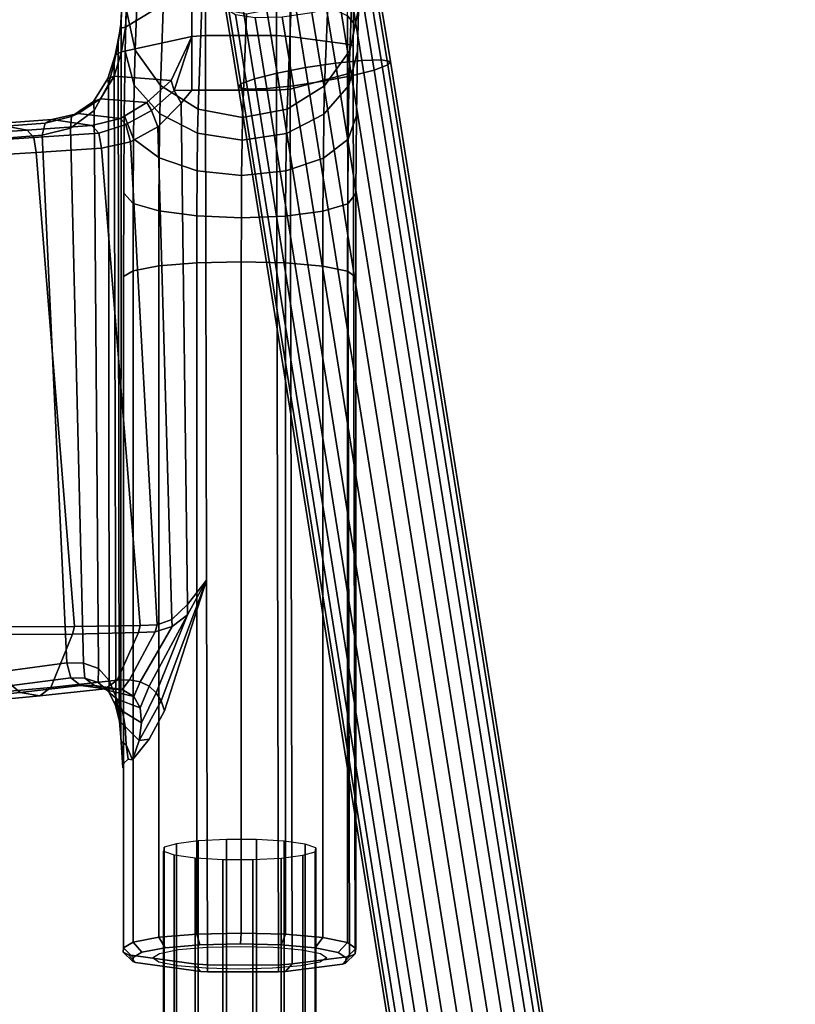
# Model space of a CAD drawing. Extents: x -15.4 to 15.4, y -15.4 to 15.4.
# Drawn here: x 10.2 to 13.3, y 2.4 to 6.4 of the extents above; entities that cross this region are included whole.
import ezdxf

# ---------------------------------------------------------------- set-up
doc = ezdxf.new("R2010")
doc.units = 0
doc.header["$MEASUREMENT"] = 0
doc.layers.add('KNOLL_STUDIO_CHAIR_ARM', color=70, linetype='CONTINUOUS')
doc.layers.add('KNOLL_STUDIO_CHAIR_ARM_SUP', color=110, linetype='CONTINUOUS')

msp = doc.modelspace()

# ---------------------------------------------------------------- linework, layer by layer
at = {"layer": 'KNOLL_STUDIO_CHAIR_ARM'}
for points in [[(11.3344, 6.1861, 19.8268), (11.4554, 6.2044, 19.8149), (11.3937, 6.5808, 19.7536), (11.2725, 6.5637, 19.7653)], [(11.4554, 6.2044, 19.8149), (11.5633, 6.2156, 19.7572), (11.503, 6.5836, 19.6973), (11.3937, 6.5808, 19.7536)], [(11.5633, 6.2156, 19.7572), (11.6419, 6.2182, 19.6626), (11.584, 6.5716, 19.605), (11.503, 6.5836, 19.6973)], [(11.6419, 6.2182, 19.6626), (11.6791, 6.2116, 19.5455), (11.6242, 6.5468, 19.4909), (11.584, 6.5716, 19.605)], [(11.1265, 6.1402, 19.7137), (11.219, 6.1635, 19.7913), (11.1581, 6.535, 19.7308), (11.0677, 6.4989, 19.6552)], [(11.219, 6.1635, 19.7913), (11.3344, 6.1861, 19.8268), (11.2725, 6.5637, 19.7653), (11.1581, 6.535, 19.7308)], [(11.6791, 6.2116, 19.5455), (11.6693, 6.1969, 19.4237), (11.6175, 6.5128, 19.3723), (11.6242, 6.5468, 19.4909)], [(11.0712, 6.1196, 19.6057), (11.1265, 6.1402, 19.7137), (11.0677, 6.4989, 19.6552), (11.0152, 6.461, 19.5501)], [(11.6693, 6.1969, 19.4237), (11.6139, 6.1764, 19.3158), (11.565, 6.4749, 19.2671), (11.6175, 6.5128, 19.3723)], [(11.0613, 6.1049, 19.4839), (11.0712, 6.1196, 19.6057), (11.0152, 6.461, 19.5501), (11.0086, 6.427, 19.4315)], [(11.6139, 6.1764, 19.3158), (11.5215, 6.153, 19.2381), (11.4747, 6.4388, 19.1916), (11.565, 6.4749, 19.2671)], [(11.0985, 6.0984, 19.3668), (11.0613, 6.1049, 19.4839), (11.0086, 6.427, 19.4315), (11.0488, 6.4021, 19.3174)], [(11.406, 6.1305, 19.2026), (11.2851, 6.1122, 19.2146), (11.2391, 6.3929, 19.1688), (11.3602, 6.41, 19.1571)], [(11.5215, 6.153, 19.2381), (11.406, 6.1305, 19.2026), (11.3602, 6.41, 19.1571), (11.4747, 6.4388, 19.1916)], [(11.1771, 6.1009, 19.2722), (11.0985, 6.0984, 19.3668), (11.0488, 6.4021, 19.3174), (11.1297, 6.3902, 19.2251)], [(11.2851, 6.1122, 19.2146), (11.1771, 6.1009, 19.2722), (11.1297, 6.3902, 19.2251), (11.2391, 6.3929, 19.1688)], [(13.1066, -4.1089, 20.36), (13.2139, -4.094, 20.3021), (11.5633, 6.2156, 19.7572), (11.4554, 6.2044, 19.8149)], [(13.2139, -4.094, 20.3021), (13.2913, -4.0837, 20.2071), (11.6419, 6.2182, 19.6626), (11.5633, 6.2156, 19.7572)], [(13.2913, -4.0837, 20.2071), (13.3268, -4.0797, 20.0895), (11.6791, 6.2116, 19.5455), (11.6419, 6.2182, 19.6626)], [(13.3268, -4.0797, 20.0895), (13.315, -4.0824, 19.967), (11.6693, 6.1969, 19.4237), (11.6791, 6.2116, 19.5455)], [(12.8691, -4.1431, 20.3361), (12.9855, -4.1261, 20.3719), (11.3344, 6.1861, 19.8268), (11.219, 6.1635, 19.7913)], [(12.9855, -4.1261, 20.3719), (13.1066, -4.1089, 20.36), (11.4554, 6.2044, 19.8149), (11.3344, 6.1861, 19.8268)], [(13.2579, -4.0915, 19.8585), (13.1639, -4.1057, 19.7804), (11.5215, 6.153, 19.2381), (11.6139, 6.1764, 19.3158)], [(13.315, -4.0824, 19.967), (13.2579, -4.0915, 19.8585), (11.6139, 6.1764, 19.3158), (11.6693, 6.1969, 19.4237)], [(12.718, -4.1664, 20.1494), (12.7752, -4.1573, 20.258), (11.1265, 6.1402, 19.7137), (11.0712, 6.1196, 19.6057)], [(12.7752, -4.1573, 20.258), (12.8691, -4.1431, 20.3361), (11.219, 6.1635, 19.7913), (11.1265, 6.1402, 19.7137)], [(13.0476, -4.1227, 19.7445), (12.9265, -4.1399, 19.7565), (11.2851, 6.1122, 19.2146), (11.406, 6.1305, 19.2026)], [(13.1639, -4.1057, 19.7804), (13.0476, -4.1227, 19.7445), (11.406, 6.1305, 19.2026), (11.5215, 6.153, 19.2381)], [(12.7062, -4.1692, 20.027), (12.718, -4.1664, 20.1494), (11.0712, 6.1196, 19.6057), (11.0613, 6.1049, 19.4839)], [(12.7417, -4.1651, 19.9093), (12.7062, -4.1692, 20.027), (11.0613, 6.1049, 19.4839), (11.0985, 6.0984, 19.3668)], [(12.8191, -4.1548, 19.8143), (12.7417, -4.1651, 19.9093), (11.0985, 6.0984, 19.3668), (11.1771, 6.1009, 19.2722)], [(12.9265, -4.1399, 19.7565), (12.8191, -4.1548, 19.8143), (11.1771, 6.1009, 19.2722), (11.2851, 6.1122, 19.2146)], [(11.012, 3.0466, 12.9317), (10.8973, 3.0408, 12.8878), (10.8973, -5.0856, 13.9577), (11.012, -5.0758, 14.0011)], [(11.1348, 3.0462, 12.9288), (11.012, 3.0466, 12.9317), (11.012, -5.0758, 14.0011), (11.1348, -5.0743, 13.9979)], [(11.2472, 3.0397, 12.8795), (11.1348, 3.0462, 12.9288), (11.1348, -5.0743, 13.9979), (11.2472, -5.0814, 13.9486)], [(10.7586, 3.015, 12.6924), (10.7557, 2.999, 12.5706), (10.7557, -5.1451, 13.6428), (10.7586, -5.1231, 13.7638)], [(10.8084, 3.0297, 12.8038), (10.7586, 3.015, 12.6924), (10.7586, -5.1231, 13.7638), (10.8084, -5.1022, 13.8744)], [(10.8973, 3.0408, 12.8878), (10.8084, 3.0297, 12.8038), (10.8084, -5.1022, 13.8744), (10.8973, -5.0856, 13.9577)], [(11.332, 3.0281, 12.7913), (11.2472, 3.0397, 12.8795), (11.2472, -5.0814, 13.9486), (11.332, -5.0958, 13.8608)], [(11.3763, 3.0131, 12.6776), (11.332, 3.0281, 12.7913), (11.332, -5.0958, 13.8608), (11.3763, -5.1156, 13.7478)], [(11.3733, 2.9971, 12.5558), (11.3763, 3.0131, 12.6776), (11.3763, -5.1156, 13.7478), (11.3733, -5.1375, 13.6267)], [(10.7557, 2.999, 12.5706), (10.7999, 2.984, 12.4569), (10.7999, -5.1648, 13.5297), (10.7557, -5.1451, 13.6428)], [(10.7999, 2.984, 12.4569), (10.8847, 2.9724, 12.3687), (10.8847, -5.1792, 13.4419), (10.7999, -5.1648, 13.5297)], [(10.8847, 2.9724, 12.3687), (10.9971, 2.9659, 12.3194), (10.9971, -5.1863, 13.3926), (10.8847, -5.1792, 13.4419)], [(10.9971, 2.9659, 12.3194), (11.1199, 2.9655, 12.3164), (11.1199, -5.1848, 13.3895), (10.9971, -5.1863, 13.3926)], [(11.1199, 2.9655, 12.3164), (11.2346, 2.9713, 12.3603), (11.2346, -5.175, 13.4328), (11.1199, -5.1848, 13.3895)], [(11.2346, 2.9713, 12.3603), (11.3235, 2.9824, 12.4444), (11.3235, -5.1584, 13.5162), (11.2346, -5.175, 13.4328)], [(11.3235, 2.9824, 12.4444), (11.3733, 2.9971, 12.5558), (11.3733, -5.1375, 13.6267), (11.3235, -5.1584, 13.5162)]]:
    msp.add_3dface(points, dxfattribs=at)
at = {"layer": 'KNOLL_STUDIO_CHAIR_ARM_SUP'}
for points in [[(10.6565, 6.6914, 14.1698), (10.6206, 6.8684, 14.1288), (10.6042, 6.4255, 12.9725), (10.6408, 6.2566, 13.0367)], [(11.549, 6.4239, 12.9598), (11.5654, 6.8667, 14.1161), (11.53, 6.6898, 14.158), (11.5136, 6.2551, 13.0249)], [(10.6408, 6.2566, 13.0367), (10.7436, 6.1133, 13.0901), (10.7586, 6.5407, 14.2037), (10.6565, 6.6914, 14.1698)], [(11.5136, 6.2551, 13.0249), (11.53, 6.6898, 14.158), (11.4282, 6.5395, 14.1947), (11.4117, 6.1121, 13.0811)], [(10.6009, 6.3504, 11.4817), (10.6074, 6.4431, 11.5388), (10.875, 6.6741, 11.3695), (10.8727, 6.5161, 11.2202)], [(10.9121, 6.4393, 14.2254), (10.7586, 6.5407, 14.2037), (10.7436, 6.1133, 13.0901), (10.8972, 6.0174, 13.1247)], [(10.8727, 6.5161, 11.2202), (10.9283, 6.5287, 11.2084), (10.927, 6.3173, 11.1385), (10.8714, 6.3121, 11.146)], [(10.927, 6.3173, 11.1385), (10.9283, 6.5287, 11.2084), (11.2173, 6.5282, 11.2045), (11.216, 6.3168, 11.1346)], [(11.272, 6.3121, 11.1542), (11.216, 6.3168, 11.1346), (11.2173, 6.5282, 11.2045), (11.2733, 6.515, 11.2229)], [(11.4282, 6.5395, 14.1947), (11.2751, 6.4387, 14.2205), (11.2588, 6.0168, 13.1198), (11.4117, 6.1121, 13.0811)], [(10.5856, 6.2497, 11.4419), (10.6009, 6.3504, 11.4817), (10.8727, 6.5161, 11.2202), (10.8714, 6.3121, 11.146)], [(11.272, 6.3121, 11.1542), (11.2733, 6.515, 11.2229), (11.5051, 6.3969, 11.4167), (11.5044, 6.2817, 11.3776)], [(11.5288, 6.3686, 11.4644), (11.5051, 6.3969, 11.4167), (11.5064, 6.4869, 11.4985), (11.5298, 6.4419, 11.5309)], [(10.5817, 6.3472, 11.5202), (10.5723, 6.2898, 11.5476), (10.5835, 6.3719, 11.5879), (10.5853, 6.4126, 11.5674)], [(10.6009, 6.3504, 11.4817), (10.5817, 6.3472, 11.5202), (10.5853, 6.4126, 11.5674), (10.6074, 6.4431, 11.5388)], [(10.5864, 6.4457, 11.6424), (10.5853, 6.4126, 11.5674), (10.5835, 6.3719, 11.5879), (10.5864, 6.4457, 11.6424)], [(10.6042, 6.4255, 12.9725), (10.6, 6.2527, 12.6794), (10.6373, 6.1153, 12.7966), (10.6408, 6.2566, 13.0367)], [(10.8972, 6.0174, 13.1247), (11.0781, 5.9835, 13.1351), (11.0936, 6.4033, 14.2313), (10.9121, 6.4393, 14.2254)], [(11.2751, 6.4387, 14.2205), (11.0936, 6.4033, 14.2313), (11.0781, 5.9835, 13.1351), (11.2588, 6.0168, 13.1198)], [(11.5448, 6.251, 12.6667), (11.549, 6.4239, 12.9598), (11.5136, 6.2551, 13.0249), (11.5102, 6.1138, 12.7848)], [(10.5835, 6.3719, 11.5879), (10.5723, 6.2898, 11.5476), (10.5759, 3.5507, 12.2659), (10.582, 3.4625, 12.3161)], [(11.5282, 6.2749, 11.4326), (11.5044, 6.2817, 11.3776), (11.5051, 6.3969, 11.4167), (11.5288, 6.3686, 11.4644)], [(10.5723, 6.2898, 11.5476), (10.5817, 6.3472, 11.5202), (10.5594, 6.2361, 11.4806), (10.5558, 6.2041, 11.5183)], [(10.5594, 6.2361, 11.4806), (10.5817, 6.3472, 11.5202), (10.6009, 6.3504, 11.4817), (10.5856, 6.2497, 11.4419)], [(10.5549, 6.1516, 11.405), (10.5856, 6.2497, 11.4419), (10.8714, 6.3121, 11.146), (10.7875, 6.1331, 11.1697)], [(10.5723, 6.2898, 11.5476), (10.5558, 6.2041, 11.5183), (10.5617, 3.628, 12.2014), (10.5759, 3.5507, 12.2659)], [(10.7875, 6.1331, 11.1697), (10.8714, 6.3121, 11.146), (10.7993, 6.0936, 11.1455), (10.7875, 6.1331, 11.1697)], [(10.7993, 6.0936, 11.1455), (10.8714, 6.3121, 11.146), (10.8711, 6.0945, 11.1577), (10.7993, 6.0936, 11.1455)], [(10.8714, 6.3121, 11.146), (10.927, 6.3173, 11.1385), (10.9268, 6.0943, 11.1565), (10.8711, 6.0945, 11.1577)], [(10.9268, 6.0943, 11.1565), (10.927, 6.3173, 11.1385), (11.216, 6.3168, 11.1346), (11.2159, 6.0938, 11.1526)], [(11.2718, 6.0979, 11.1718), (11.2159, 6.0938, 11.1526), (11.216, 6.3168, 11.1346), (11.272, 6.3121, 11.1542)], [(11.2718, 6.0979, 11.1718), (11.272, 6.3121, 11.1542), (11.5044, 6.2817, 11.3776), (11.5043, 6.1605, 11.3877)], [(10.5549, 6.1516, 11.405), (10.5294, 6.1418, 11.4471), (10.5594, 6.2361, 11.4806), (10.5856, 6.2497, 11.4419)], [(10.6373, 6.1153, 12.7966), (10.6, 6.2527, 12.6794), (10.5966, 5.9933, 12.4592), (10.6344, 5.8964, 12.6114)], [(10.7408, 5.9977, 12.8937), (10.7436, 6.1133, 13.0901), (10.6408, 6.2566, 13.0367), (10.6373, 6.1153, 12.7966)], [(11.5102, 6.1138, 12.7848), (11.5136, 6.2551, 13.0249), (11.4117, 6.1121, 13.0811), (11.4089, 5.9965, 12.8847)], [(11.5043, 6.1605, 11.3877), (11.5044, 6.2817, 11.3776), (11.5282, 6.2749, 11.4326), (11.5281, 6.1763, 11.4408)], [(11.5413, 5.9917, 12.4464), (11.5448, 6.251, 12.6667), (11.5102, 6.1138, 12.7848), (11.5073, 5.8949, 12.5997)], [(10.5294, 6.1418, 11.4471), (10.5329, 6.1189, 11.4916), (10.5558, 6.2041, 11.5183), (10.5594, 6.2361, 11.4806)], [(10.5354, 3.6931, 12.128), (10.5617, 3.628, 12.2014), (10.5558, 6.2041, 11.5183), (10.5329, 6.1189, 11.4916)], [(11.5361, 2.582, 12.5054), (11.5123, 2.5705, 12.4511), (11.5043, 6.1605, 11.3877), (11.5281, 6.1763, 11.4408)], [(10.4992, 6.0598, 11.348), (10.4713, 6.0484, 11.396), (10.5294, 6.1418, 11.4471), (10.5549, 6.1516, 11.405)], [(10.5329, 6.1189, 11.4916), (10.5294, 6.1418, 11.4471), (10.4713, 6.0484, 11.396), (10.4745, 6.0111, 11.4388)], [(10.4992, 6.0598, 11.348), (10.5549, 6.1516, 11.405), (10.7875, 6.1331, 11.1697), (10.6887, 6.0449, 11.1638)], [(10.7875, 6.1331, 11.1697), (10.7993, 6.0936, 11.1455), (10.7067, 6.0118, 11.1294), (10.6887, 6.0449, 11.1638)], [(11.2718, 6.0979, 11.1718), (11.5043, 6.1605, 11.3877), (11.5123, 2.5705, 12.4511), (11.2797, 2.5406, 12.2238)], [(10.4913, 3.7426, 12.0512), (10.5354, 3.6931, 12.128), (10.5329, 6.1189, 11.4916), (10.4745, 6.0111, 11.4388)], [(10.6373, 6.1153, 12.7966), (10.6344, 5.8964, 12.6114), (10.7384, 5.8186, 12.7422), (10.7408, 5.9977, 12.8937)], [(10.7993, 6.0936, 11.1455), (10.8285, 6.0417, 11.1476), (10.7336, 5.9452, 11.1273), (10.7067, 6.0118, 11.1294)], [(10.8972, 6.0174, 13.1247), (10.7436, 6.1133, 13.0901), (10.7408, 5.9977, 12.8937), (10.8948, 5.919, 12.9574)], [(10.7993, 6.0936, 11.1455), (10.8711, 6.0945, 11.1577), (10.8285, 6.0417, 11.1476), (10.7993, 6.0936, 11.1455)], [(11.2797, 2.5406, 12.2238), (11.2237, 2.5359, 12.202), (11.2159, 6.0938, 11.1526), (11.2718, 6.0979, 11.1718)], [(11.4089, 5.9965, 12.8847), (11.4117, 6.1121, 13.0811), (11.2588, 6.0168, 13.1198), (11.2564, 5.9183, 12.9525)], [(11.5102, 6.1138, 12.7848), (11.4089, 5.9965, 12.8847), (11.4065, 5.8174, 12.7332), (11.5073, 5.8949, 12.5997)], [(10.4745, 6.0111, 11.4388), (10.4713, 6.0484, 11.396), (10.3819, 5.9867, 11.346), (10.378, 5.9395, 11.3816)], [(10.4088, 5.9994, 11.2944), (10.3819, 5.9867, 11.346), (10.4713, 6.0484, 11.396), (10.4992, 6.0598, 11.348)], [(10.4088, 5.9994, 11.2944), (10.4992, 6.0598, 11.348), (10.6887, 6.0449, 11.1638), (10.581, 5.9794, 11.1223)], [(10.4745, 6.0111, 11.4388), (10.378, 5.9395, 11.3816), (10.4305, 3.7641, 11.9762), (10.4913, 3.7426, 12.0512)], [(10.6887, 6.0449, 11.1638), (10.7067, 6.0118, 11.1294), (10.6022, 5.9542, 11.0852), (10.581, 5.9794, 11.1223)], [(10.6223, 5.8842, 11.0746), (10.6022, 5.9542, 11.0852), (10.7067, 6.0118, 11.1294), (10.7336, 5.9452, 11.1273)], [(10.8537, 4.0023, 11.7365), (10.7906, 3.9421, 11.7174), (10.7336, 5.9452, 11.1273), (10.8285, 6.0417, 11.1476)], [(11.0781, 5.9835, 13.1351), (10.8972, 6.0174, 13.1247), (10.8948, 5.919, 12.9574), (11.0758, 5.8911, 12.9781)], [(11.2564, 5.9183, 12.9525), (11.2588, 6.0168, 13.1198), (11.0781, 5.9835, 13.1351), (11.0758, 5.8911, 12.9781)], [(10.0635, 5.9575, 11.1136), (10.0377, 5.9423, 11.1637), (10.2749, 5.9599, 11.2917), (10.3013, 5.9746, 11.2429)], [(10.0635, 5.9575, 11.1136), (10.3013, 5.9746, 11.2429), (10.4646, 5.9513, 11.0661), (10.2014, 5.9322, 10.9211)], [(10.378, 5.9395, 11.3816), (10.3819, 5.9867, 11.346), (10.2749, 5.9599, 11.2917), (10.2625, 5.9114, 11.32)], [(10.3819, 5.9867, 11.346), (10.4088, 5.9994, 11.2944), (10.3013, 5.9746, 11.2429), (10.2749, 5.9599, 11.2917)], [(10.3013, 5.9746, 11.2429), (10.4088, 5.9994, 11.2944), (10.581, 5.9794, 11.1223), (10.4646, 5.9513, 11.0661)], [(10.581, 5.9794, 11.1223), (10.6022, 5.9542, 11.0852), (10.4936, 5.9196, 11.0197), (10.4646, 5.9513, 11.0661)], [(10.5943, 5.6761, 12.3361), (10.6326, 5.6331, 12.5114), (10.6344, 5.8964, 12.6114), (10.5966, 5.9933, 12.4592)], [(10.8948, 5.919, 12.9574), (10.7408, 5.9977, 12.8937), (10.7384, 5.8186, 12.7422), (10.8928, 5.7665, 12.8284)], [(11.4065, 5.8174, 12.7332), (11.4089, 5.9965, 12.8847), (11.2564, 5.9183, 12.9525), (11.2544, 5.7658, 12.8236)], [(11.5391, 5.6744, 12.3234), (11.5413, 5.9917, 12.4464), (11.5073, 5.8949, 12.5997), (11.5055, 5.6315, 12.4996)], [(9.9335, 5.9142, 10.7848), (9.8219, 5.9414, 10.9914), (10.0635, 5.9575, 11.1136), (10.2014, 5.9322, 10.9211)], [(9.9605, 5.8841, 10.7387), (9.9335, 5.9142, 10.7848), (10.2014, 5.9322, 10.9211), (10.2289, 5.9013, 10.8747)], [(10.0377, 5.9423, 11.1637), (10.0267, 5.8925, 11.1922), (10.2625, 5.9114, 11.32), (10.2749, 5.9599, 11.2917)], [(10.4646, 5.9513, 11.0661), (10.4936, 5.9196, 11.0197), (10.2289, 5.9013, 10.8747), (10.2014, 5.9322, 10.9211)], [(10.3633, 3.7647, 11.9039), (10.4305, 3.7641, 11.9762), (10.378, 5.9395, 11.3816), (10.2625, 5.9114, 11.32)], [(10.6022, 5.9542, 11.0852), (10.6223, 5.8842, 11.0746), (10.5039, 5.858, 11.0099), (10.4936, 5.9196, 11.0197)], [(10.6223, 5.8842, 11.0746), (10.7336, 5.9452, 11.1273), (10.7906, 3.9421, 11.7174), (10.7297, 3.9195, 11.6706)], [(10.2289, 5.9013, 10.8747), (10.2385, 5.841, 10.8632), (9.9683, 5.8247, 10.7254), (9.9605, 5.8841, 10.7387)], [(10.123, 3.7332, 11.6816), (10.3633, 3.7647, 11.9039), (10.2625, 5.9114, 11.32), (10.0267, 5.8925, 11.1922)], [(10.2385, 5.841, 10.8632), (10.2289, 5.9013, 10.8747), (10.4936, 5.9196, 11.0197), (10.5039, 5.858, 11.0099)], [(10.6344, 5.8964, 12.6114), (10.6326, 5.6331, 12.5114), (10.737, 5.6031, 12.6603), (10.7384, 5.8186, 12.7422)], [(11.0758, 5.8911, 12.9781), (10.8948, 5.919, 12.9574), (10.8928, 5.7665, 12.8284), (11.074, 5.7479, 12.857)], [(11.2564, 5.9183, 12.9525), (11.0758, 5.8911, 12.9781), (11.074, 5.7479, 12.857), (11.2544, 5.7658, 12.8236)], [(11.405, 5.602, 12.6513), (11.5055, 5.6315, 12.4996), (11.5073, 5.8949, 12.5997), (11.4065, 5.8174, 12.7332)], [(10.2385, 5.841, 10.8632), (10.5039, 5.858, 11.0099), (10.6616, 3.9176, 11.6004), (10.394, 3.9129, 11.353)], [(10.5039, 5.858, 11.0099), (10.6223, 5.8842, 11.0746), (10.7297, 3.9195, 11.6706), (10.6616, 3.9176, 11.6004)], [(10.394, 3.9129, 11.353), (10.1061, 3.9121, 11.1295), (9.9683, 5.8247, 10.7254), (10.2385, 5.841, 10.8632)], [(10.7384, 5.8186, 12.7422), (10.737, 5.6031, 12.6603), (10.8915, 5.583, 12.7587), (10.8928, 5.7665, 12.8284)], [(11.405, 5.602, 12.6513), (11.4065, 5.8174, 12.7332), (11.2544, 5.7658, 12.8236), (11.2531, 5.5824, 12.7539)], [(11.074, 5.7479, 12.857), (10.8928, 5.7665, 12.8284), (10.8915, 5.583, 12.7587), (11.0728, 5.5757, 12.7916)], [(11.074, 5.7479, 12.857), (11.0728, 5.5757, 12.7916), (11.2531, 5.5824, 12.7539), (11.2544, 5.7658, 12.8236)], [(10.6326, 5.6331, 12.5114), (10.5943, 5.6761, 12.3361), (10.5936, 5.336, 12.3238), (10.632, 5.3596, 12.5026)], [(11.5391, 5.6744, 12.3234), (11.5055, 5.6315, 12.4996), (11.5049, 5.358, 12.4908), (11.5384, 5.3343, 12.3111)], [(10.737, 5.6031, 12.6603), (10.6326, 5.6331, 12.5114), (10.632, 5.3596, 12.5026), (10.7365, 5.3794, 12.6531)], [(11.5055, 5.6315, 12.4996), (11.405, 5.602, 12.6513), (11.4045, 5.3782, 12.6441), (11.5049, 5.358, 12.4908)], [(10.8915, 5.583, 12.7587), (10.737, 5.6031, 12.6603), (10.7365, 5.3794, 12.6531), (10.8911, 5.3925, 12.7526)], [(11.0728, 5.5757, 12.7916), (10.8915, 5.583, 12.7587), (10.8911, 5.3925, 12.7526), (11.0724, 5.3968, 12.7858)], [(11.2531, 5.5824, 12.7539), (11.0728, 5.5757, 12.7916), (11.0724, 5.3968, 12.7858), (11.2527, 5.3918, 12.7477)], [(11.405, 5.602, 12.6513), (11.2531, 5.5824, 12.7539), (11.2527, 5.3918, 12.7477), (11.4045, 5.3782, 12.6441)], [(10.632, 5.3596, 12.5026), (10.632, 2.629, 12.8621), (10.7365, 2.6488, 13.0126), (10.7365, 5.3794, 12.6531)], [(10.7365, 5.3794, 12.6531), (10.7365, 2.6488, 13.0126), (10.8911, 2.6619, 13.1121), (10.8911, 5.3925, 12.7526)], [(10.8911, 5.3925, 12.7526), (10.8911, 2.6619, 13.1121), (11.0724, 2.6663, 13.1453), (11.0724, 5.3968, 12.7858)], [(11.2527, 5.3918, 12.7477), (11.0724, 5.3968, 12.7858), (11.0724, 2.6663, 13.1453), (11.2527, 2.6613, 13.1072)], [(11.2527, 2.6613, 13.1072), (11.4045, 2.6476, 13.0036), (11.4045, 5.3782, 12.6441), (11.2527, 5.3918, 12.7477)], [(11.4045, 2.6476, 13.0036), (11.5049, 2.6274, 12.8503), (11.5049, 5.358, 12.4908), (11.4045, 5.3782, 12.6441)], [(10.632, 5.3596, 12.5026), (10.5936, 5.336, 12.3238), (10.5936, 2.6055, 12.6833), (10.632, 2.629, 12.8621)], [(11.5049, 2.6274, 12.8503), (11.5384, 2.6038, 12.6706), (11.5384, 5.3343, 12.3111), (11.5049, 5.358, 12.4908)], [(10.8533, 3.9604, 11.7594), (10.9312, 4.1018, 11.7442), (10.7471, 3.61, 11.9912), (10.7263, 3.6437, 11.9308)], [(10.7471, 3.61, 11.9912), (10.9312, 4.1018, 11.7442), (10.7603, 3.5696, 12.0497), (10.7471, 3.61, 11.9912)], [(10.9312, 4.1018, 11.7442), (10.8533, 3.9604, 11.7594), (10.8537, 4.0023, 11.7365), (10.9312, 4.1018, 11.7442)], [(10.8533, 3.9604, 11.7594), (10.7911, 3.9136, 11.7341), (10.7906, 3.9421, 11.7174), (10.8537, 4.0023, 11.7365)], [(10.6975, 3.6698, 11.8699), (10.6609, 3.6875, 11.8101), (10.7911, 3.9136, 11.7341), (10.8533, 3.9604, 11.7594)], [(10.8533, 3.9604, 11.7594), (10.7263, 3.6437, 11.9308), (10.6975, 3.6698, 11.8699), (10.8533, 3.9604, 11.7594)], [(10.7911, 3.9136, 11.7341), (10.7218, 3.8907, 11.6791), (10.7297, 3.9195, 11.6706), (10.7906, 3.9421, 11.7174)], [(10.0991, 3.8801, 11.1392), (10.1061, 3.9121, 11.1295), (10.394, 3.9129, 11.353), (10.3865, 3.8821, 11.3622)], [(10.6538, 3.8883, 11.6089), (10.567, 3.6947, 11.7013), (10.2981, 3.6652, 11.4725), (10.3865, 3.8821, 11.3622)], [(10.3865, 3.8821, 11.3622), (10.394, 3.9129, 11.353), (10.6616, 3.9176, 11.6004), (10.6538, 3.8883, 11.6089)], [(10.6538, 3.8883, 11.6089), (10.7218, 3.8907, 11.6791), (10.6171, 3.696, 11.7534), (10.567, 3.6947, 11.7013)], [(10.6609, 3.6875, 11.8101), (10.6171, 3.696, 11.7534), (10.7218, 3.8907, 11.6791), (10.7911, 3.9136, 11.7341)], [(10.6538, 3.8883, 11.6089), (10.6616, 3.9176, 11.6004), (10.7297, 3.9195, 11.6706), (10.7218, 3.8907, 11.6791)], [(10.3865, 3.8821, 11.3622), (10.2981, 3.6652, 11.4725), (10.0101, 3.6389, 11.2679), (10.0991, 3.8801, 11.1392)], [(10.123, 3.7332, 11.6816), (10.1392, 3.6735, 11.6748), (10.3785, 3.7037, 11.8978), (10.3633, 3.7647, 11.9039)], [(10.4363, 3.7033, 11.9606), (10.4305, 3.7641, 11.9762), (10.3633, 3.7647, 11.9039), (10.3785, 3.7037, 11.8978)], [(10.4305, 3.7641, 11.9762), (10.4363, 3.7033, 11.9606), (10.4903, 3.6849, 12.0279), (10.4913, 3.7426, 12.0512)], [(10.4913, 3.7426, 12.0512), (10.4903, 3.6849, 12.0279), (10.5333, 3.6463, 12.0966), (10.5354, 3.6931, 12.128)], [(10.4193, 3.6733, 11.8605), (10.3785, 3.7037, 11.8978), (10.1392, 3.6735, 11.6748), (10.1723, 3.644, 11.6371)], [(10.2527, 3.6305, 11.5356), (10.2981, 3.6652, 11.4725), (10.567, 3.6947, 11.7013), (10.5194, 3.6597, 11.7572)], [(10.3785, 3.7037, 11.8978), (10.4193, 3.6733, 11.8605), (10.476, 3.6724, 11.9228), (10.4363, 3.7033, 11.9606)], [(10.4363, 3.7033, 11.9606), (10.476, 3.6724, 11.9228), (10.5266, 3.6543, 11.9878), (10.4903, 3.6849, 12.0279)], [(10.5669, 3.6181, 12.0609), (10.5333, 3.6463, 12.0966), (10.4903, 3.6849, 12.0279), (10.5266, 3.6543, 11.9878)], [(10.588, 3.6561, 11.8372), (10.5194, 3.6597, 11.7572), (10.567, 3.6947, 11.7013), (10.6171, 3.696, 11.7534)], [(10.5608, 3.593, 12.1658), (10.5617, 3.628, 12.2014), (10.5354, 3.6931, 12.128), (10.5333, 3.6463, 12.0966)], [(10.6353, 3.6284, 11.9273), (10.588, 3.6561, 11.8372), (10.6171, 3.696, 11.7534), (10.6609, 3.6875, 11.8101)], [(10.6607, 3.5818, 12.0186), (10.6353, 3.6284, 11.9273), (10.6609, 3.6875, 11.8101), (10.6975, 3.6698, 11.8699)], [(10.1723, 3.644, 11.6371), (10.1392, 3.6735, 11.6748), (9.8784, 3.6461, 11.4707), (9.9078, 3.6169, 11.4313)], [(9.9682, 3.604, 11.3341), (10.0101, 3.6389, 11.2679), (10.2981, 3.6652, 11.4725), (10.2527, 3.6305, 11.5356)], [(10.1723, 3.644, 11.6371), (10.2527, 3.6305, 11.5356), (10.5194, 3.6597, 11.7572), (10.4193, 3.6733, 11.8605)], [(10.5194, 3.6597, 11.7572), (10.588, 3.6561, 11.8372), (10.476, 3.6724, 11.9228), (10.4193, 3.6733, 11.8605)], [(10.5266, 3.6543, 11.9878), (10.476, 3.6724, 11.9228), (10.588, 3.6561, 11.8372), (10.6353, 3.6284, 11.9273)], [(10.5669, 3.6181, 12.0609), (10.5266, 3.6543, 11.9878), (10.6353, 3.6284, 11.9273), (10.6607, 3.5818, 12.0186)], [(10.5333, 3.6463, 12.0966), (10.5669, 3.6181, 12.0609), (10.5898, 3.568, 12.1335), (10.5608, 3.593, 12.1658)], [(10.6672, 3.5207, 12.1046), (10.6607, 3.5818, 12.0186), (10.6975, 3.6698, 11.8699), (10.7263, 3.6437, 11.9308)], [(9.9078, 3.6169, 11.4313), (9.9682, 3.604, 11.3341), (10.2527, 3.6305, 11.5356), (10.1723, 3.644, 11.6371)], [(10.5765, 3.5263, 12.2295), (10.5759, 3.5507, 12.2659), (10.5617, 3.628, 12.2014), (10.5608, 3.593, 12.1658)], [(10.6672, 3.5207, 12.1046), (10.5898, 3.568, 12.1335), (10.5669, 3.6181, 12.0609), (10.6607, 3.5818, 12.0186)], [(10.6566, 3.4494, 12.1819), (10.6672, 3.5207, 12.1046), (10.7263, 3.6437, 11.9308), (10.7471, 3.61, 11.9912)], [(10.6984, 3.4546, 12.1504), (10.6566, 3.4494, 12.1819), (10.7471, 3.61, 11.9912), (10.7603, 3.5696, 12.0497)], [(10.5608, 3.593, 12.1658), (10.5898, 3.568, 12.1335), (10.6008, 3.5058, 12.1991), (10.5765, 3.5263, 12.2295)], [(10.6008, 3.5058, 12.1991), (10.5898, 3.568, 12.1335), (10.6672, 3.5207, 12.1046), (10.6566, 3.4494, 12.1819)], [(10.5759, 3.5507, 12.2659), (10.5765, 3.5263, 12.2295), (10.5839, 3.4457, 12.2816), (10.582, 3.4625, 12.3161)], [(10.6043, 3.4312, 12.2514), (10.5839, 3.4457, 12.2816), (10.5765, 3.5263, 12.2295), (10.6008, 3.5058, 12.1991)], [(10.6043, 3.4312, 12.2514), (10.6008, 3.5058, 12.1991), (10.6566, 3.4494, 12.1819), (10.6306, 3.3711, 12.248)], [(10.582, 3.4625, 12.3161), (10.5839, 3.4457, 12.2816), (10.5953, 3.3577, 12.2997), (10.5902, 3.3387, 12.3355)], [(10.5953, 3.3577, 12.2997), (10.5839, 3.4457, 12.2816), (10.6043, 3.4312, 12.2514), (10.6124, 3.3736, 12.2668)], [(10.6984, 3.4546, 12.1504), (10.6306, 3.3711, 12.248), (10.6566, 3.4494, 12.1819), (10.6984, 3.4546, 12.1504)], [(10.6306, 3.3711, 12.248), (10.6124, 3.3736, 12.2668), (10.6043, 3.4312, 12.2514), (10.6306, 3.3711, 12.248)], [(10.632, 2.629, 12.8621), (10.6679, 2.5879, 12.8512), (10.763, 2.606, 12.9889), (10.7365, 2.6488, 13.0126)], [(10.7365, 2.6488, 13.0126), (10.763, 2.606, 12.9889), (10.904, 2.618, 13.0803), (10.8911, 2.6619, 13.1121)], [(10.8911, 2.6619, 13.1121), (10.904, 2.618, 13.0803), (11.0694, 2.6221, 13.1114), (11.0724, 2.6663, 13.1453)], [(11.0724, 2.6663, 13.1453), (11.0694, 2.6221, 13.1114), (11.2343, 2.6177, 13.0777), (11.2527, 2.6613, 13.1072)], [(11.2343, 2.6177, 13.0777), (11.3737, 2.6054, 12.9841), (11.4045, 2.6476, 13.0036), (11.2527, 2.6613, 13.1072)], [(11.3737, 2.6054, 12.9841), (11.4667, 2.587, 12.8449), (11.5049, 2.6274, 12.8503), (11.4045, 2.6476, 13.0036)], [(10.5918, 2.5889, 12.5576), (10.6312, 2.5498, 12.5622), (10.6329, 2.5664, 12.6879), (10.5936, 2.6055, 12.6833)], [(10.5936, 2.6055, 12.6833), (10.6329, 2.5664, 12.6879), (10.6679, 2.5879, 12.8512), (10.632, 2.629, 12.8621)], [(11.499, 2.5648, 12.6763), (11.5384, 2.6038, 12.6706), (11.5049, 2.6274, 12.8503), (11.4667, 2.587, 12.8449)], [(11.4967, 2.5431, 12.5111), (11.5361, 2.582, 12.5054), (11.5384, 2.6038, 12.6706), (11.499, 2.5648, 12.6763)], [(10.6141, 2.5773, 12.5027), (10.6424, 2.5461, 12.5341), (10.6312, 2.5498, 12.5622), (10.5918, 2.5889, 12.5576)], [(10.8793, 2.5413, 12.2292), (10.9075, 2.5101, 12.2607), (10.6424, 2.5461, 12.5341), (10.6141, 2.5773, 12.5027)], [(11.5123, 2.5705, 12.4511), (11.4848, 2.5394, 12.4833), (11.2522, 2.5095, 12.256), (11.2797, 2.5406, 12.2238)], [(11.4848, 2.5394, 12.4833), (11.5123, 2.5705, 12.4511), (11.5361, 2.582, 12.5054), (11.4967, 2.5431, 12.5111)], [(10.8793, 2.5413, 12.2292), (10.9346, 2.5364, 12.2059), (10.9352, 2.5085, 12.2487), (10.9075, 2.5101, 12.2607)], [(11.2237, 2.5359, 12.202), (11.2242, 2.508, 12.2449), (10.9352, 2.5085, 12.2487), (10.9346, 2.5364, 12.2059)], [(11.2242, 2.508, 12.2449), (11.2237, 2.5359, 12.202), (11.2797, 2.5406, 12.2238), (11.2522, 2.5095, 12.256)]]:
    msp.add_3dface(points, dxfattribs=at)
for points, invisible_edges in [([(11.5298, 6.4419, 11.5309), (11.5311, 6.4825, 11.6212), (11.549, 6.4239, 12.9598), (11.5448, 6.251, 12.6667)], 10), ([(10.5943, 5.6761, 12.3361), (10.5966, 5.9933, 12.4592), (10.5864, 6.4457, 11.6424), (10.5835, 6.3719, 11.5879)], 10), ([(10.5864, 6.4457, 11.6424), (10.5966, 5.9933, 12.4592), (10.6, 6.2527, 12.6794), (10.5864, 6.4457, 11.6424)], 5), ([(10.6042, 6.4255, 12.9725), (10.5864, 6.4457, 11.6424), (10.6, 6.2527, 12.6794), (10.6042, 6.4255, 12.9725)], 3), ([(11.5448, 6.251, 12.6667), (11.5413, 5.9917, 12.4464), (11.5288, 6.3686, 11.4644), (11.5298, 6.4419, 11.5309)], 10), ([(10.5936, 5.336, 12.3238), (10.5835, 6.3719, 11.5879), (10.582, 3.4625, 12.3161), (10.5936, 2.6055, 12.6833)], 5), ([(10.5835, 6.3719, 11.5879), (10.5936, 5.336, 12.3238), (10.5943, 5.6761, 12.3361), (10.5835, 6.3719, 11.5879)], 5), ([(11.5282, 6.2749, 11.4326), (11.5288, 6.3686, 11.4644), (11.5413, 5.9917, 12.4464), (11.5391, 5.6744, 12.3234)], 10), ([(11.5384, 5.3343, 12.3111), (11.5281, 6.1763, 11.4408), (11.5282, 6.2749, 11.4326), (11.5391, 5.6744, 12.3234)], 5), ([(11.5384, 2.6038, 12.6706), (11.5361, 2.582, 12.5054), (11.5281, 6.1763, 11.4408), (11.5384, 5.3343, 12.3111)], 4), ([(10.9312, 4.1018, 11.7442), (10.8537, 4.0023, 11.7365), (10.8285, 6.0417, 11.1476), (10.8711, 6.0945, 11.1577)], 8), ([(10.9268, 6.0943, 11.1565), (10.9312, 4.1018, 11.7442), (10.8711, 6.0945, 11.1577), (10.9268, 6.0943, 11.1565)], 2), ([(10.9312, 4.1018, 11.7442), (10.9268, 6.0943, 11.1565), (11.2159, 6.0938, 11.1526), (10.9312, 4.1018, 11.7442)], 4), ([(10.9312, 4.1018, 11.7442), (11.2159, 6.0938, 11.1526), (11.2237, 2.5359, 12.202), (10.9346, 2.5364, 12.2059)], 1), ([(10.9312, 4.1018, 11.7442), (10.8793, 2.5413, 12.2292), (10.7603, 3.5696, 12.0497), (10.9312, 4.1018, 11.7442)], 3), ([(10.8793, 2.5413, 12.2292), (10.9312, 4.1018, 11.7442), (10.9346, 2.5364, 12.2059), (10.8793, 2.5413, 12.2292)], 1), ([(10.7603, 3.5696, 12.0497), (10.8793, 2.5413, 12.2292), (10.6141, 2.5773, 12.5027), (10.6984, 3.4546, 12.1504)], 5), ([(10.582, 3.4625, 12.3161), (10.5902, 3.3387, 12.3355), (10.5918, 2.5889, 12.5576), (10.5936, 2.6055, 12.6833)], 10), ([(10.6984, 3.4546, 12.1504), (10.6141, 2.5773, 12.5027), (10.6306, 3.3711, 12.248), (10.6984, 3.4546, 12.1504)], 3), ([(10.6141, 2.5773, 12.5027), (10.5953, 3.3577, 12.2997), (10.6124, 3.3736, 12.2668), (10.6141, 2.5773, 12.5027)], 5), ([(10.6306, 3.3711, 12.248), (10.6141, 2.5773, 12.5027), (10.6124, 3.3736, 12.2668), (10.6306, 3.3711, 12.248)], 3), ([(10.5918, 2.5889, 12.5576), (10.5902, 3.3387, 12.3355), (10.5953, 3.3577, 12.2997), (10.5918, 2.5889, 12.5576)], 5), ([(10.5918, 2.5889, 12.5576), (10.5953, 3.3577, 12.2997), (10.6141, 2.5773, 12.5027), (10.5918, 2.5889, 12.5576)], 3), ([(10.6679, 2.5879, 12.8512), (10.7397, 2.5836, 12.8191), (10.8174, 2.5986, 12.9324), (10.763, 2.606, 12.9889)], 5), ([(10.763, 2.606, 12.9889), (10.8174, 2.5986, 12.9324), (10.933, 2.6085, 13.0077), (10.904, 2.618, 13.0803)], 5), ([(10.904, 2.618, 13.0803), (10.933, 2.6085, 13.0077), (11.0688, 2.6118, 13.0334), (11.0694, 2.6221, 13.1114)], 5), ([(11.0694, 2.6221, 13.1114), (11.0688, 2.6118, 13.0334), (11.2041, 2.6082, 13.0056), (11.2343, 2.6177, 13.0777)], 5), ([(11.2343, 2.6177, 13.0777), (11.2041, 2.6082, 13.0056), (11.3185, 2.598, 12.9285), (11.3737, 2.6054, 12.9841)], 5), ([(11.3185, 2.598, 12.9285), (11.3944, 2.583, 12.8139), (11.4667, 2.587, 12.8449), (11.3737, 2.6054, 12.9841)], 10), ([(10.6329, 2.5664, 12.6879), (10.6312, 2.5498, 12.5622), (10.7375, 2.5482, 12.5502), (10.7116, 2.566, 12.6849)], 10), ([(10.6329, 2.5664, 12.6879), (10.7116, 2.566, 12.6849), (10.7397, 2.5836, 12.8191), (10.6679, 2.5879, 12.8512)], 5), ([(11.4203, 2.5652, 12.6793), (11.3922, 2.5476, 12.5451), (11.4967, 2.5431, 12.5111), (11.499, 2.5648, 12.6763)], 10), ([(11.3944, 2.583, 12.8139), (11.4203, 2.5652, 12.6793), (11.499, 2.5648, 12.6763), (11.4667, 2.587, 12.8449)], 10), ([(10.7375, 2.5482, 12.5502), (10.6312, 2.5498, 12.5622), (10.6424, 2.5461, 12.5341), (10.7375, 2.5482, 12.5502)], 5), ([(10.8134, 2.5331, 12.4356), (10.7375, 2.5482, 12.5502), (10.6424, 2.5461, 12.5341), (10.8134, 2.5331, 12.4356)], 6), ([(10.8134, 2.5331, 12.4356), (10.6424, 2.5461, 12.5341), (10.9075, 2.5101, 12.2607), (10.8134, 2.5331, 12.4356)], 5), ([(10.8134, 2.5331, 12.4356), (10.9075, 2.5101, 12.2607), (10.9278, 2.523, 12.3586), (10.8134, 2.5331, 12.4356)], 3), ([(10.9278, 2.523, 12.3586), (10.9075, 2.5101, 12.2607), (10.9352, 2.5085, 12.2487), (10.9278, 2.523, 12.3586)], 5), ([(10.9278, 2.523, 12.3586), (10.9352, 2.5085, 12.2487), (11.0632, 2.5193, 12.3308), (10.9278, 2.523, 12.3586)], 3), ([(11.199, 2.5227, 12.3565), (11.2522, 2.5095, 12.256), (11.3145, 2.5326, 12.4317), (11.199, 2.5227, 12.3565)], 3), ([(11.3145, 2.5326, 12.4317), (11.2522, 2.5095, 12.256), (11.4848, 2.5394, 12.4833), (11.3145, 2.5326, 12.4317)], 5), ([(11.3145, 2.5326, 12.4317), (11.4848, 2.5394, 12.4833), (11.3922, 2.5476, 12.5451), (11.3145, 2.5326, 12.4317)], 3), ([(11.3922, 2.5476, 12.5451), (11.4848, 2.5394, 12.4833), (11.4967, 2.5431, 12.5111), (11.3922, 2.5476, 12.5451)], 5), ([(11.0632, 2.5193, 12.3308), (10.9352, 2.5085, 12.2487), (11.2242, 2.508, 12.2449), (11.0632, 2.5193, 12.3308)], 5), ([(11.0632, 2.5193, 12.3308), (11.2242, 2.508, 12.2449), (11.199, 2.5227, 12.3565), (11.0632, 2.5193, 12.3308)], 3), ([(11.199, 2.5227, 12.3565), (11.2242, 2.508, 12.2449), (11.2522, 2.5095, 12.256), (11.199, 2.5227, 12.3565)], 5)]:
    msp.add_3dface(points, dxfattribs=dict(at, invisible_edges=invisible_edges))

doc.saveas('drawing.dxf')
